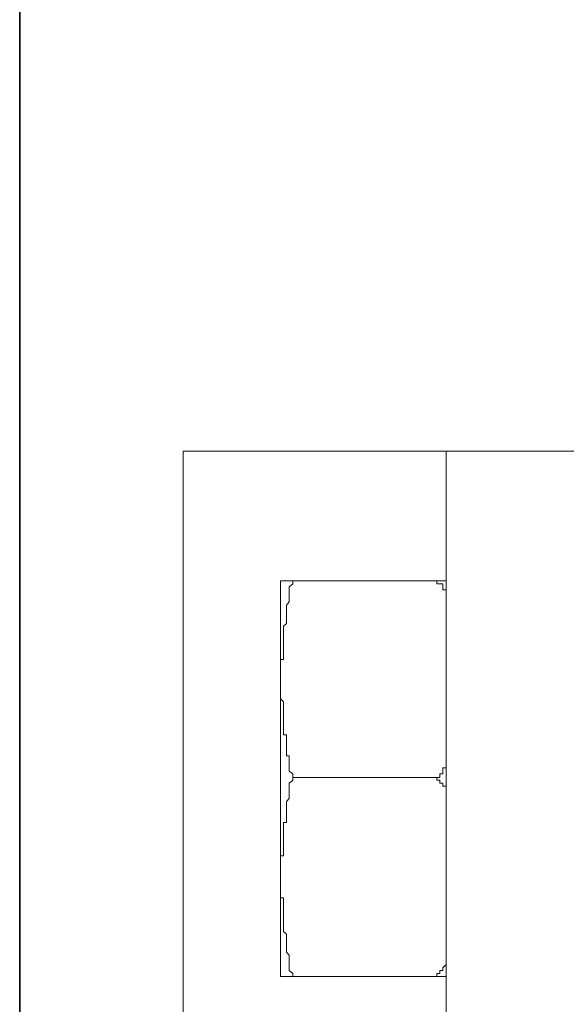
# Model space of a CAD drawing. Units: inches. Extents: x -1148 to 2730, y -1279 to 937.
# Drawn here: x -980 to -964, y -270 to -241 of the extents above; entities that cross this region are included whole.
import ezdxf

# ---------------------------------------------------------------- set-up
doc = ezdxf.new("R2010")
doc.units = ezdxf.units.IN
doc.header["$MEASUREMENT"] = 0
doc.layers.add('图层 1', color=7, linetype='Continuous')

msp = doc.modelspace()

# ---------------------------------------------------------------- linework, layer by layer
at = {"layer": '图层 1', "color": 7, "lineweight": 35}
msp.add_lwpolyline([(-979.999, 314.961), (-979.999, -411.116)], dxfattribs=at)
at = {"layer": '图层 1', "color": 7, "lineweight": 9}
for points in [[(-975.141, -253.907), (-975.141, -273.362)], [(-963.391, -253.907), (-975.141, -253.907)], [(-967.338, -253.907), (-967.338, -273.362)], [(-972.256, -257.756), (-972.256, -269.499)], [(-972.256, -257.756), (-967.338, -257.756)], [(-971.892, -257.756), (-971.892, -257.847), (-971.998, -257.938), (-971.998, -258.029), (-971.998, -258.113), (-971.998, -258.211), (-971.998, -258.302), (-971.998, -258.378), (-972.074, -258.485), (-972.074, -258.561), (-972.074, -258.659), (-972.074, -258.75), (-972.074, -258.841), (-972.074, -258.925), (-972.074, -259.024), (-972.165, -259.099), (-972.165, -259.191), (-972.165, -259.282), (-972.165, -259.365), (-972.165, -259.464), (-972.165, -259.555), (-972.165, -259.638), (-972.165, -259.729), (-972.165, -259.821), (-972.165, -259.904), (-972.165, -260.003), (-972.165, -260.094), (-972.256, -260.094), (-972.256, -260.177), (-972.256, -260.276), (-972.256, -260.352), (-972.256, -260.451), (-972.256, -260.534), (-972.256, -260.633), (-972.256, -260.709), (-972.256, -260.807), (-972.256, -260.891), (-972.256, -260.99), (-972.256, -261.081), (-972.256, -261.164), (-972.256, -261.263), (-972.165, -261.346), (-972.165, -261.437), (-972.165, -261.528), (-972.165, -261.612), (-972.165, -261.703), (-972.165, -261.787), (-972.165, -261.885), (-972.165, -261.976), (-972.165, -262.06), (-972.165, -262.151), (-972.165, -262.242), (-972.165, -262.333), (-972.074, -262.333), (-972.074, -262.417), (-972.074, -262.515), (-972.074, -262.599), (-972.074, -262.682), (-972.074, -262.781), (-972.074, -262.864), (-972.074, -262.955), (-971.998, -262.955), (-971.998, -263.054), (-971.998, -263.13), (-971.998, -263.221), (-971.998, -263.312), (-971.998, -263.403), (-971.892, -263.487), (-971.892, -263.593)], [(-967.687, -257.756), (-967.611, -257.756), (-967.611, -257.847), (-967.52, -257.847), (-967.429, -257.847), (-967.429, -257.938), (-967.429, -258.029), (-967.338, -258.029), (-967.338, -258.113), (-967.338, -258.211), (-967.338, -258.302), (-967.338, -258.378), (-967.338, -258.485), (-967.338, -258.561)], [(-967.338, -262.864), (-967.338, -262.955), (-967.338, -263.054), (-967.338, -263.13), (-967.338, -263.221), (-967.338, -263.312), (-967.429, -263.312), (-967.429, -263.403), (-967.429, -263.487), (-967.52, -263.487), (-967.52, -263.593), (-967.611, -263.593), (-967.687, -263.593)], [(-971.892, -263.593), (-971.892, -263.677), (-971.998, -263.768), (-971.998, -263.851), (-971.998, -263.942), (-971.998, -264.033), (-971.998, -264.124), (-971.998, -264.216), (-972.074, -264.307), (-972.074, -264.39), (-972.074, -264.481), (-972.074, -264.572), (-972.074, -264.663), (-972.074, -264.754), (-972.074, -264.846), (-972.074, -264.929), (-972.165, -264.929), (-972.165, -265.013), (-972.165, -265.111), (-972.165, -265.195), (-972.165, -265.286), (-972.165, -265.377), (-972.165, -265.46), (-972.165, -265.551), (-972.165, -265.643), (-972.165, -265.741), (-972.165, -265.832), (-972.165, -265.916), (-972.256, -265.916), (-972.256, -266.007), (-972.256, -266.098), (-972.256, -266.181), (-972.256, -266.273), (-972.256, -266.364), (-972.256, -266.447), (-972.256, -266.538), (-972.256, -266.637), (-972.256, -266.713), (-972.256, -266.811), (-972.256, -266.91), (-972.256, -266.994), (-972.256, -267.092), (-972.256, -267.168), (-972.165, -267.168), (-972.165, -267.267), (-972.165, -267.35), (-972.165, -267.426), (-972.165, -267.533), (-972.165, -267.616), (-972.165, -267.7), (-972.165, -267.798), (-972.165, -267.897), (-972.165, -267.98), (-972.165, -268.064), (-972.165, -268.163), (-972.074, -268.246), (-972.074, -268.337), (-972.074, -268.421), (-972.074, -268.512), (-972.074, -268.603), (-972.074, -268.686), (-972.074, -268.777), (-971.998, -268.869), (-971.998, -268.96), (-971.998, -269.058), (-971.998, -269.149), (-971.998, -269.24), (-971.998, -269.324), (-971.892, -269.415), (-971.892, -269.499)], [(-971.892, -263.593), (-967.687, -263.593)], [(-967.687, -263.593), (-967.611, -263.593), (-967.611, -263.677), (-967.52, -263.677), (-967.52, -263.768), (-967.429, -263.768), (-967.429, -263.851), (-967.338, -263.851), (-967.338, -263.942), (-967.338, -264.033), (-967.338, -264.124), (-967.338, -264.216), (-967.338, -264.307), (-967.338, -264.39)], [(-967.338, -268.686), (-967.338, -268.777), (-967.338, -268.869), (-967.338, -268.96), (-967.338, -269.058), (-967.338, -269.149), (-967.429, -269.24), (-967.429, -269.324), (-967.52, -269.324), (-967.52, -269.415), (-967.611, -269.415), (-967.611, -269.499), (-967.687, -269.499)], [(-972.256, -269.499), (-967.338, -269.499)]]:
    msp.add_lwpolyline(points, dxfattribs=at)

doc.saveas('drawing.dxf')
